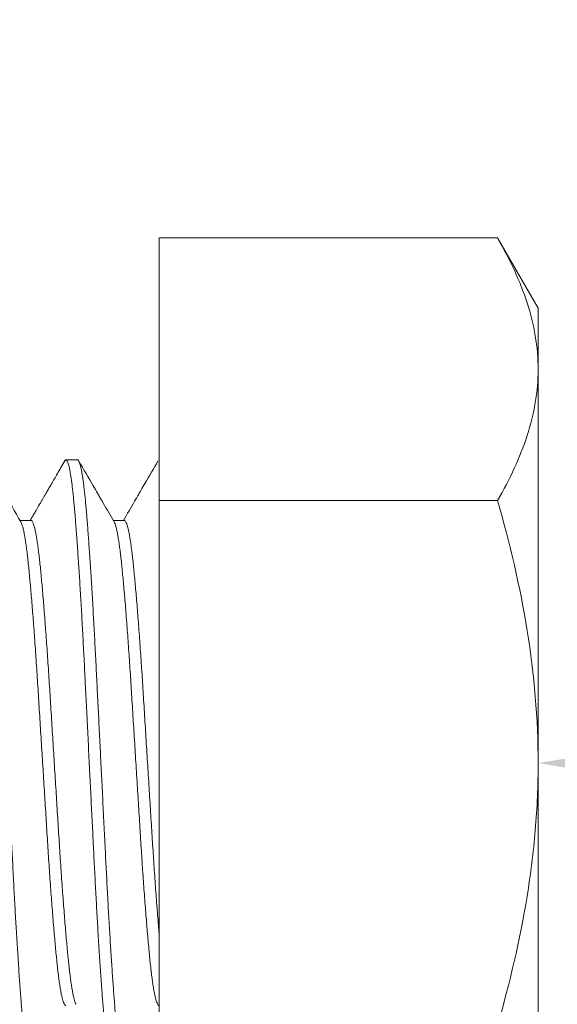
# Model space of a CAD drawing. Extents: x -71 to 97, y -18 to 55.
# Drawn here: x 33 to 33, y 24 to 25 of the extents above; entities that cross this region are included whole.
import ezdxf

# ---------------------------------------------------------------- set-up
doc = ezdxf.new("R2010")
doc.units = 0
doc.header["$MEASUREMENT"] = 0
doc.layers.get('0').update_dxf_attribs({"linetype": 'CONTINUOUS', "lineweight": 15})
doc.layers.get('DEFPOINTS').update_dxf_attribs({"linetype": 'CONTINUOUS'})
doc.layers.add('Text', color=7, linetype='CONTINUOUS')
doc.styles.add('ROMAND', font='romand.shx', dxfattribs={"oblique": 15})
doc.dimstyles.new('ROMAND', dxfattribs={"dimscale": 6, "dimtxt": 0.125, "dimasz": 0.125, "dimexe": 0.0625, "dimexo": 0.0625, "dimgap": 0.0625, "dimtad": 0, "dimtih": 1, "dimtoh": 1, "dimdec": 3, "dimzin": 0, "dimdsep": 46, "dimlunit": 4, "dimtxsty": 'ROMAND', "dimcen": 0, "dimadec": 0, "dimazin": 0, "dimtfac": 1, "dimtdec": 3, "dimtofl": 0, "dimtmove": 0, "dimatfit": 3, "dimfxl": 0, "dimtolj": 1, "dimtzin": 0, "dimarcsym": 0})

# ---------------------------------------------------------------- blocks, each defined once
blk = doc.blocks.new('*D60')
at = {"layer": 'DEFPOINTS', "color": 0}
for p in [(31.77809, 23.91441), (33.29568, 23.91441)]:
    blk.add_point(p, dxfattribs=at)
at = {"layer": 'Text', "color": 0, "lineweight": -2}
blk.add_line((34.79568, 23.91441), (34.04568, 23.91441), dxfattribs=at)
at = {"layer": 'Text', "color": 0}
blk.add_solid([(34.04568, 24.03941), (34.04568, 23.78941), (33.29568, 23.91441)], dxfattribs=at)
at = {"layer": 'Text', "color": 0, "insert": (43.54289, 23.91441), "char_height": 0.75, "attachment_point": 5, "style": 'ROMAND'}
blk.add_mtext('\\A1;\\A1;{\\H0.7x;\\S1/2;}"-13x 1\\A1;{\\H0.7x;\\S1/2;}" S.S.\\PHEX HEAD CAP SCREW\\P\\A1;{\\H0.7x;\\S1/2;}" S.S. SPLIT LOCK WASHER\\P& \\A1;{\\H0.7x;\\S1/2;}" S.S. FLAT WASHER\\P(2 SETS PER ARM)', dxfattribs=at)

msp = doc.modelspace()

# ---------------------------------------------------------------- linework, layer by layer
for p, q in [((32.98318, 24.34742), (32.98318, 24.13092)), ((33.26218, 24.34742), (32.98318, 24.34742)), ((33.29568, 24.28941), (33.26218, 24.34742)), ((33.29568, 24.28941), (33.29568, 24.23917)), ((33.29568, 24.23917), (33.29568, 23.91441)), ((32.91587, 24.16441), (32.90625, 24.16441)), ((32.98318, 24.13092), (32.98318, 23.6979)), ((33.26218, 24.13092), (32.98318, 24.13092)), ((32.87741, 24.11445), (32.86842, 24.11445)), ((32.95433, 24.11445), (32.94534, 24.11445)), ((33.29568, 23.91441), (33.29568, 23.58965))]:
    msp.add_line(p, q)
for points, knots in [([(33.26218, 24.34742), (33.27241, 24.32971), (33.28083, 24.31188), (33.29249, 24.27583), (33.29568, 24.25761), (33.29568, 24.23917)], [0, 0, 0, 0, 0.5, 0.5, 1, 1, 1, 1]), ([(33.29568, 24.23917), (33.29568, 24.22998), (33.29489, 24.22075), (33.29182, 24.2025), (33.28955, 24.19343), (33.2808, 24.16639), (33.27238, 24.14858), (33.26218, 24.13092)], [0, 0, 0, 0, 0.25, 0.25, 0.5, 0.5, 1, 1, 1, 1]), ([(32.86905, 24.11335), (32.8642, 24.12171), (32.8545, 24.13843), (32.8448, 24.15516), (32.83995, 24.16353)], [0, 0, 0, 0, 0.499816, 1, 1, 1, 1]), ([(32.90525, 24.16353), (32.90419, 24.16171), (32.90217, 24.15822), (32.89928, 24.15323), (32.89668, 24.14874), (32.89435, 24.14473), (32.89232, 24.14122), (32.89056, 24.13819), (32.8891, 24.13566), (32.88798, 24.13374), (32.88717, 24.13234), (32.88662, 24.13139), (32.8861, 24.13049), (32.88549, 24.12944), (32.88468, 24.12806), (32.8837, 24.12636), (32.88253, 24.12435), (32.8812, 24.12205), (32.87968, 24.11944), (32.87819, 24.11686), (32.8772, 24.11517), (32.87679, 24.11445)], [0, 0, 0, 0, 0.111598, 0.213185, 0.304764, 0.386339, 0.457914, 0.519491, 0.571071, 0.612658, 0.637194, 0.656159, 0.671203, 0.692026, 0.720211, 0.755759, 0.796017, 0.842816, 0.896156, 0.956034, 1, 1, 1, 1]), ([(32.94598, 24.11334), (32.943, 24.11847), (32.93903, 24.12532), (32.93446, 24.13319), (32.93172, 24.13792), (32.92599, 24.14781), (32.92085, 24.15667), (32.91687, 24.16354)], [0, 0, 0, 0, 0.306619, 0.409148, 0.470553, 0.589478, 1, 1, 1, 1]), ([(32.98217, 24.16353), (32.97858, 24.15733), (32.9739, 24.14925), (32.9686, 24.14011), (32.96577, 24.13523), (32.96096, 24.12694), (32.95677, 24.11972), (32.95371, 24.11445)], [0, 0, 0, 0, 0.378887, 0.49366, 0.558684, 0.677465, 1, 1, 1, 1]), ([(33.26218, 24.13092), (33.27236, 24.09565), (33.28088, 24.05962), (33.29252, 23.98741), (33.29568, 23.95105), (33.29568, 23.91441)], [0, 0, 0, 0, 0.5, 0.5, 1, 1, 1, 1]), ([(33.29568, 23.91441), (33.29568, 23.89607), (33.29489, 23.87761), (33.29179, 23.84078), (33.2895, 23.82256), (33.28071, 23.76839), (33.27229, 23.73293), (33.26218, 23.6979)], [0, 0, 0, 0, 0.25, 0.25, 0.5, 0.5, 1, 1, 1, 1])]:
    msp.add_open_spline(points, degree=3, knots=knots)
at = {"color": 8}
for points, knots in [([(32.83895, 24.16438), (32.83907, 24.16437), (32.83936, 24.16434), (32.83981, 24.16382), (32.8403, 24.16291), (32.84079, 24.16157), (32.84129, 24.15982), (32.8418, 24.15766), (32.8423, 24.15509), (32.84281, 24.15212), (32.84332, 24.14877), (32.84382, 24.14506), (32.84431, 24.14101), (32.84481, 24.13661), (32.84531, 24.13175), (32.84581, 24.12641), (32.84632, 24.12057), (32.84683, 24.11437), (32.84734, 24.10781), (32.84785, 24.10086), (32.84837, 24.09368), (32.84888, 24.0863), (32.84938, 24.07876), (32.84989, 24.07094), (32.8504, 24.06285), (32.8509, 24.05451), (32.85141, 24.04594), (32.85192, 24.03717), (32.85242, 24.02821), (32.85291, 24.01909), (32.8534, 24.0099), (32.85388, 24.00065), (32.85435, 23.99135), (32.85482, 23.98194), (32.8553, 23.97213), (32.85581, 23.96192), (32.85634, 23.95132), (32.85687, 23.94061), (32.85741, 23.92984), (32.85795, 23.91902), (32.85848, 23.9084), (32.85899, 23.89799), (32.8595, 23.88784), (32.86, 23.87775), (32.8605, 23.86775), (32.86099, 23.85786), (32.86148, 23.84811), (32.86196, 23.83851), (32.86243, 23.82903), (32.86291, 23.81966), (32.8634, 23.81046), (32.86389, 23.80144), (32.86438, 23.79263), (32.86488, 23.78399), (32.86539, 23.77532), (32.86592, 23.76666), (32.86646, 23.75807), (32.86699, 23.74977), (32.86753, 23.7418), (32.86806, 23.73417), (32.86857, 23.72704), (32.86907, 23.7204), (32.86955, 23.71423), (32.87002, 23.7084), (32.8705, 23.70288), (32.87099, 23.69767), (32.87149, 23.6928), (32.87199, 23.68828), (32.87249, 23.68412), (32.873, 23.68033), (32.8735, 23.67696), (32.874, 23.67399), (32.8745, 23.67142), (32.875, 23.66926), (32.8755, 23.66744), (32.87602, 23.666), (32.87654, 23.665), (32.87705, 23.66445), (32.87755, 23.66436), (32.87801, 23.66464), (32.87829, 23.66513), (32.87841, 23.66533)], [0, 0, 0, 0, 0.009809, 0.022258, 0.034769, 0.047331, 0.059935, 0.07257, 0.085226, 0.097892, 0.110557, 0.122986, 0.135394, 0.147772, 0.160109, 0.173376, 0.186572, 0.1997, 0.212877, 0.226127, 0.239438, 0.252034, 0.264663, 0.277315, 0.28998, 0.302647, 0.315305, 0.327943, 0.340552, 0.35312, 0.365639, 0.377875, 0.390045, 0.402219, 0.41446, 0.427742, 0.44108, 0.454461, 0.467872, 0.481301, 0.494736, 0.507396, 0.52004, 0.532656, 0.545234, 0.557764, 0.570236, 0.58264, 0.595025, 0.607478, 0.619993, 0.632333, 0.644713, 0.657123, 0.669553, 0.682986, 0.696419, 0.709838, 0.72323, 0.736584, 0.749886, 0.762372, 0.774791, 0.787168, 0.799607, 0.812109, 0.824664, 0.837263, 0.849893, 0.862547, 0.875212, 0.887652, 0.900083, 0.912496, 0.924879, 0.938208, 0.95148, 0.964684, 0.977814, 0.990984, 1, 1, 1, 1]), ([(32.90525, 24.1635), (32.90539, 24.16373), (32.9057, 24.16422), (32.90616, 24.16446), (32.90663, 24.16435), (32.90711, 24.16383), (32.9076, 24.16291), (32.9081, 24.16157), (32.9086, 24.15982), (32.9091, 24.15766), (32.90961, 24.15509), (32.91012, 24.15212), (32.91063, 24.14877), (32.91113, 24.14506), (32.91162, 24.14101), (32.91211, 24.13661), (32.91261, 24.13175), (32.91312, 24.12641), (32.91363, 24.12057), (32.91413, 24.11437), (32.91464, 24.10781), (32.91516, 24.10086), (32.91567, 24.09368), (32.91618, 24.0863), (32.91669, 24.07876), (32.9172, 24.07094), (32.9177, 24.06285), (32.91821, 24.05451), (32.91872, 24.04594), (32.91922, 24.03717), (32.91973, 24.02821), (32.92022, 24.01909), (32.92071, 24.0099), (32.92119, 24.00065), (32.92166, 23.99135), (32.92212, 23.98194), (32.92261, 23.97213), (32.92312, 23.96192), (32.92365, 23.95132), (32.92418, 23.94061), (32.92472, 23.92984), (32.92526, 23.91902), (32.92578, 23.9084), (32.9263, 23.89799), (32.92681, 23.88784), (32.92731, 23.87775), (32.92781, 23.86775), (32.9283, 23.85786), (32.92879, 23.84811), (32.92926, 23.83851), (32.92974, 23.82903), (32.93022, 23.81966), (32.93071, 23.81046), (32.9312, 23.80144), (32.93169, 23.79263), (32.93219, 23.78399), (32.9327, 23.77532), (32.93322, 23.76666), (32.93376, 23.75807), (32.9343, 23.74977), (32.93483, 23.7418), (32.93536, 23.73417), (32.93588, 23.72704), (32.93637, 23.7204), (32.93685, 23.71423), (32.93733, 23.7084), (32.93781, 23.70288), (32.9383, 23.69767), (32.93879, 23.6928), (32.93929, 23.68828), (32.9398, 23.68412), (32.9403, 23.68033), (32.94081, 23.67696), (32.94131, 23.67399), (32.94181, 23.67142), (32.94231, 23.66925), (32.94281, 23.66744), (32.94333, 23.666), (32.94385, 23.66501), (32.94431, 23.66447), (32.9446, 23.66446), (32.94472, 23.66446)], [0, 0, 0, 0, 0.010967, 0.023376, 0.035758, 0.048207, 0.060718, 0.07328, 0.085884, 0.098519, 0.111175, 0.123841, 0.136507, 0.148936, 0.161344, 0.173722, 0.186059, 0.199326, 0.212523, 0.225651, 0.238828, 0.252078, 0.26539, 0.277985, 0.290615, 0.303267, 0.315932, 0.328599, 0.341257, 0.353895, 0.366504, 0.379073, 0.391591, 0.403828, 0.415998, 0.428172, 0.440413, 0.453696, 0.467034, 0.480414, 0.493826, 0.507255, 0.52069, 0.533351, 0.545994, 0.55861, 0.571189, 0.583719, 0.596191, 0.608595, 0.62098, 0.633434, 0.645948, 0.658289, 0.670669, 0.683079, 0.695509, 0.708943, 0.722376, 0.735794, 0.749187, 0.762541, 0.775844, 0.788329, 0.800749, 0.813126, 0.825565, 0.838067, 0.850622, 0.863221, 0.875852, 0.888505, 0.901171, 0.913611, 0.926042, 0.938455, 0.950839, 0.964168, 0.97744, 0.990643, 1, 1, 1, 1]), ([(32.91587, 24.16436), (32.91599, 24.16436), (32.91628, 24.16435), (32.91674, 24.16381), (32.91726, 24.16282), (32.91779, 24.16134), (32.91832, 24.15941), (32.91885, 24.15706), (32.91936, 24.15433), (32.91987, 24.15125), (32.92038, 24.14778), (32.92089, 24.14392), (32.92139, 24.13969), (32.92189, 24.1351), (32.92238, 24.13016), (32.92287, 24.12489), (32.92335, 24.11931), (32.92382, 24.11344), (32.9243, 24.10729), (32.92478, 24.10084), (32.92526, 24.09407), (32.92577, 24.08681), (32.92629, 24.07903), (32.92682, 24.07074), (32.92736, 24.06214), (32.9279, 24.05326), (32.92844, 24.04413), (32.92896, 24.03496), (32.92947, 24.02577), (32.92997, 24.01662), (32.93046, 24.00734), (32.93094, 23.99795), (32.93141, 23.98845), (32.93189, 23.97882), (32.93238, 23.96904), (32.93287, 23.95913), (32.93337, 23.94911), (32.93387, 23.93907), (32.93437, 23.92902), (32.93487, 23.919), (32.93537, 23.90897), (32.93588, 23.89869), (32.93641, 23.88818), (32.93694, 23.87748), (32.93747, 23.86688), (32.93799, 23.85641), (32.9385, 23.8461), (32.939, 23.83614), (32.93948, 23.8265), (32.93997, 23.81716), (32.94046, 23.80794), (32.94096, 23.79885), (32.94146, 23.78993), (32.94197, 23.78119), (32.94247, 23.77267), (32.94298, 23.76437), (32.94349, 23.75633), (32.94399, 23.74861), (32.94449, 23.74122), (32.94498, 23.73417), (32.94547, 23.72742), (32.94596, 23.72083), (32.94645, 23.71443), (32.94696, 23.70824), (32.94747, 23.7024), (32.94799, 23.69692), (32.94851, 23.69182), (32.94903, 23.6872), (32.94955, 23.68306), (32.95006, 23.67938), (32.95056, 23.67609), (32.95107, 23.6732), (32.95158, 23.67071), (32.95208, 23.66863), (32.95258, 23.66696), (32.95308, 23.6657), (32.95357, 23.66486), (32.95405, 23.66441), (32.95451, 23.66438), (32.95494, 23.66466), (32.95522, 23.66513), (32.95534, 23.66532)], [0, 0, 0, 0, 0.009385, 0.022588, 0.03586, 0.049189, 0.062563, 0.07597, 0.088629, 0.101296, 0.11396, 0.126609, 0.139235, 0.151825, 0.164371, 0.176861, 0.189287, 0.201662, 0.213873, 0.226145, 0.23847, 0.250837, 0.26423, 0.277648, 0.291081, 0.304514, 0.317936, 0.331334, 0.343933, 0.356489, 0.368992, 0.381432, 0.393809, 0.406228, 0.418712, 0.431252, 0.443838, 0.45646, 0.468882, 0.481318, 0.493759, 0.506194, 0.519605, 0.532986, 0.546323, 0.559606, 0.572821, 0.58596, 0.598363, 0.610833, 0.623362, 0.635939, 0.648555, 0.661198, 0.673858, 0.686525, 0.699188, 0.711836, 0.724235, 0.736599, 0.748919, 0.761187, 0.774364, 0.787491, 0.800688, 0.813955, 0.82728, 0.84065, 0.853288, 0.865946, 0.878612, 0.891277, 0.903929, 0.916559, 0.929156, 0.941709, 0.954208, 0.966644, 0.978799, 0.990998, 1, 1, 1, 1]), ([(32.86905, 24.11333), (32.86925, 24.11296), (32.86965, 24.11219), (32.87028, 24.11036), (32.87092, 24.10799), (32.87157, 24.10508), (32.87222, 24.10166), (32.87286, 24.09773), (32.87351, 24.09332), (32.87414, 24.08845), (32.87476, 24.08315), (32.87537, 24.07744), (32.87598, 24.07131), (32.87659, 24.06475), (32.87722, 24.0578), (32.87785, 24.05048), (32.87848, 24.04283), (32.87911, 24.03484), (32.87975, 24.02647), (32.8804, 24.01776), (32.88104, 24.00872), (32.88167, 23.99947), (32.8823, 23.99003), (32.88292, 23.98045), (32.88352, 23.97071), (32.88414, 23.9608), (32.88476, 23.95073), (32.8854, 23.94052), (32.88604, 23.93021), (32.88669, 23.91983), (32.88733, 23.90949), (32.88797, 23.89924), (32.8886, 23.8891), (32.88922, 23.87906), (32.88984, 23.8691), (32.89046, 23.85923), (32.89106, 23.84947), (32.89168, 23.83987), (32.8923, 23.83042), (32.89294, 23.82114), (32.89358, 23.81208), (32.89422, 23.80328), (32.89487, 23.79478), (32.89552, 23.78661), (32.89616, 23.7788), (32.8968, 23.77137), (32.89742, 23.7644), (32.89803, 23.7579), (32.89863, 23.75185), (32.89923, 23.7462), (32.89984, 23.74092), (32.90047, 23.73603), (32.90111, 23.73157), (32.90175, 23.72758), (32.9024, 23.7241), (32.90305, 23.72114), (32.9037, 23.7187), (32.90434, 23.7168), (32.90497, 23.71542), (32.90559, 23.71463), (32.90601, 23.7143), (32.90624, 23.71439), (32.90625, 23.71439)], [0, 0, 0, 0, 0.01572, 0.032801, 0.049931, 0.067088, 0.084247, 0.101385, 0.118478, 0.135505, 0.152405, 0.169195, 0.185942, 0.202803, 0.219761, 0.23649, 0.25327, 0.27008, 0.286898, 0.304043, 0.32115, 0.338195, 0.355156, 0.372012, 0.388784, 0.405655, 0.422592, 0.43961, 0.456685, 0.473797, 0.49092, 0.507727, 0.524501, 0.54122, 0.557864, 0.574748, 0.591524, 0.608366, 0.625317, 0.642353, 0.659454, 0.676597, 0.693719, 0.710836, 0.727924, 0.74496, 0.761922, 0.778488, 0.794942, 0.811421, 0.828009, 0.845027, 0.862114, 0.879248, 0.896406, 0.913563, 0.930698, 0.947786, 0.964768, 0.981659, 0.998437, 1, 1, 1, 1]), ([(32.87741, 24.11444), (32.87742, 24.11444), (32.87762, 24.11452), (32.87802, 24.11423), (32.87863, 24.1135), (32.87926, 24.11219), (32.87989, 24.11036), (32.88054, 24.10799), (32.88119, 24.10508), (32.88183, 24.10166), (32.88248, 24.09773), (32.88312, 24.09332), (32.88375, 24.08845), (32.88438, 24.08315), (32.88499, 24.07744), (32.88559, 24.07131), (32.88621, 24.06475), (32.88683, 24.0578), (32.88746, 24.05048), (32.8881, 24.04283), (32.88873, 24.03484), (32.88937, 24.02647), (32.89001, 24.01776), (32.89065, 24.00872), (32.89129, 23.99947), (32.89192, 23.99003), (32.89253, 23.98045), (32.89314, 23.97071), (32.89375, 23.9608), (32.89438, 23.95073), (32.89501, 23.94052), (32.89566, 23.93021), (32.8963, 23.91983), (32.89694, 23.90949), (32.89758, 23.89924), (32.89821, 23.8891), (32.89884, 23.87906), (32.89946, 23.8691), (32.90007, 23.85923), (32.90068, 23.84947), (32.90129, 23.83987), (32.90192, 23.83042), (32.90255, 23.82114), (32.90319, 23.81208), (32.90384, 23.80328), (32.90449, 23.79478), (32.90513, 23.78661), (32.90578, 23.7788), (32.90641, 23.77137), (32.90704, 23.7644), (32.90765, 23.7579), (32.90824, 23.75185), (32.90884, 23.7462), (32.90946, 23.74092), (32.91008, 23.73603), (32.91072, 23.73157), (32.91137, 23.72758), (32.91202, 23.7241), (32.91267, 23.72114), (32.91331, 23.71869), (32.91395, 23.71684), (32.91438, 23.71578), (32.9146, 23.71549), (32.91461, 23.71548)], [0, 0, 0, 0, 0.0005245, 0.0169954, 0.0335764, 0.0502474, 0.0673296, 0.0844609, 0.1016181, 0.1187778, 0.1359166, 0.1530111, 0.1700385, 0.1869396, 0.20373, 0.220478, 0.2373397, 0.2542987, 0.2710285, 0.2878095, 0.3046201, 0.3214382, 0.3385844, 0.355692, 0.3727382, 0.3897004, 0.4065567, 0.4233299, 0.4402017, 0.4571393, 0.4741577, 0.4912342, 0.5083462, 0.5254703, 0.5422779, 0.5590528, 0.5757732, 0.5924178, 0.6093025, 0.6260792, 0.6429221, 0.6598733, 0.676911, 0.6940128, 0.7111558, 0.7282791, 0.7453968, 0.7624857, 0.7795228, 0.7964855, 0.8130517, 0.8295063, 0.8459866, 0.8625755, 0.8795938, 0.8966819, 0.9138167, 0.9309752, 0.9481339, 0.9652693, 0.9823583, 0.9993409, 1, 1, 1, 1]), ([(32.94598, 24.11329), (32.94613, 24.11303), (32.94648, 24.11241), (32.94706, 24.1108), (32.9477, 24.10857), (32.94834, 24.10582), (32.94897, 24.1026), (32.94961, 24.09888), (32.95024, 24.09467), (32.95087, 24.08996), (32.9515, 24.08478), (32.95212, 24.07918), (32.95272, 24.07317), (32.95334, 24.06672), (32.95396, 24.05983), (32.9546, 24.05253), (32.95524, 24.04484), (32.95589, 24.03679), (32.95653, 24.02839), (32.95718, 24.0197), (32.95782, 24.01079), (32.95845, 24.00172), (32.95906, 23.99251), (32.95967, 23.98316), (32.96026, 23.97359), (32.96087, 23.9638), (32.9615, 23.95377), (32.96213, 23.94357), (32.96277, 23.93326), (32.96342, 23.92288), (32.96407, 23.91246), (32.96472, 23.90205), (32.96536, 23.89171), (32.966, 23.88146), (32.96663, 23.87134), (32.96725, 23.86139), (32.96785, 23.85168), (32.96845, 23.84218), (32.96906, 23.83288), (32.96968, 23.82373), (32.97031, 23.81473), (32.97095, 23.8059), (32.9716, 23.79729), (32.97225, 23.789), (32.97289, 23.78107), (32.97353, 23.77351), (32.97417, 23.76636), (32.97479, 23.75964), (32.9754, 23.75336), (32.976, 23.74751), (32.97662, 23.74208), (32.97725, 23.73707), (32.97789, 23.73254), (32.97852, 23.7285), (32.97916, 23.72497), (32.97979, 23.72192), (32.98043, 23.71936), (32.98107, 23.71731), (32.9817, 23.71578), (32.98233, 23.71481), (32.98282, 23.71436), (32.9831, 23.71442), (32.98318, 23.71443)], [0, 0, 0, 0, 0.012004, 0.029034, 0.046118, 0.062928, 0.079745, 0.096548, 0.113315, 0.130364, 0.14733, 0.164191, 0.180963, 0.197828, 0.214797, 0.231848, 0.248921, 0.266031, 0.283154, 0.300267, 0.317347, 0.334067, 0.350712, 0.36726, 0.383702, 0.400538, 0.417483, 0.434516, 0.451614, 0.468754, 0.485914, 0.503069, 0.520158, 0.537198, 0.554163, 0.571034, 0.587789, 0.604267, 0.620854, 0.637529, 0.654272, 0.671404, 0.688561, 0.705719, 0.722855, 0.739946, 0.756969, 0.773901, 0.790685, 0.807436, 0.824302, 0.841264, 0.8583, 0.875083, 0.891894, 0.908711, 0.925512, 0.942616, 0.959658, 0.976615, 0.993465, 1, 1, 1, 1]), ([(32.95426, 24.11442), (32.95444, 24.11441), (32.95482, 24.11439), (32.95541, 24.11372), (32.95604, 24.11254), (32.95668, 24.11081), (32.95731, 24.10857), (32.95795, 24.10583), (32.95859, 24.1026), (32.95922, 24.09888), (32.95986, 24.09467), (32.96049, 24.08996), (32.96111, 24.08478), (32.96173, 24.07918), (32.96233, 24.07317), (32.96295, 24.06672), (32.96358, 24.05983), (32.96421, 24.05253), (32.96486, 24.04484), (32.9655, 24.03679), (32.96615, 24.02839), (32.96679, 24.0197), (32.96743, 24.01079), (32.96806, 24.00172), (32.96868, 23.99251), (32.96928, 23.98316), (32.96988, 23.97359), (32.97049, 23.9638), (32.97111, 23.95377), (32.97175, 23.94357), (32.97239, 23.93326), (32.97304, 23.92288), (32.97368, 23.91246), (32.97433, 23.90205), (32.97497, 23.89171), (32.97561, 23.88146), (32.97624, 23.87134), (32.97686, 23.86139), (32.97746, 23.85168), (32.97806, 23.84218), (32.97867, 23.83288), (32.97929, 23.82373), (32.97993, 23.81473), (32.98057, 23.8059), (32.98121, 23.79729), (32.98186, 23.789), (32.98251, 23.78107), (32.98295, 23.77591), (32.98317, 23.77335), (32.98318, 23.77324)], [0, 0, 0, 0, 0.0148125, 0.0316335, 0.0485527, 0.0655482, 0.0825975, 0.0993725, 0.1161554, 0.132924, 0.1496565, 0.1666707, 0.1836022, 0.2004293, 0.2171667, 0.2339971, 0.2509313, 0.2679475, 0.2849859, 0.3020607, 0.3191488, 0.3362269, 0.3532718, 0.369958, 0.3865688, 0.4030836, 0.4194919, 0.4362932, 0.4532036, 0.4702016, 0.4872646, 0.50437, 0.5214943, 0.5386143, 0.5556692, 0.5726736, 0.5896048, 0.6064409, 0.6231618, 0.6396059, 0.6561587, 0.6727999, 0.6895087, 0.7066057, 0.7237275, 0.7408507, 0.757952, 0.7750081, 0.7757562, 0.7757562, 0.7757562, 0.7757562])]:
    msp.add_open_spline(points, degree=3, knots=knots, dxfattribs=at)

# ---------------------------------------------------------------- dimensions: what is measured, and where the dimension line sits
at = {"layer": 'Text'}
dim = msp.add_diameter_dim_2p(p1=(31.77809, 23.91441), p2=(33.29568, 23.91441), text='\\A1;{\\H0.7x;\\S1/2;}"-13x 1\\A1;{\\H0.7x;\\S1/2;}" S.S.\\PHEX HEAD CAP SCREW\\P\\A1;{\\H0.7x;\\S1/2;}" S.S. SPLIT LOCK WASHER\\P& \\A1;{\\H0.7x;\\S1/2;}" S.S. FLAT WASHER\\P(2 SETS PER ARM)', dimstyle='ROMAND', dxfattribs=at)
dim.commit()
dim.dimension.update_dxf_attribs({"geometry": '*D60', "text_midpoint": (43.54289, 23.91441)})

doc.saveas('drawing.dxf')
